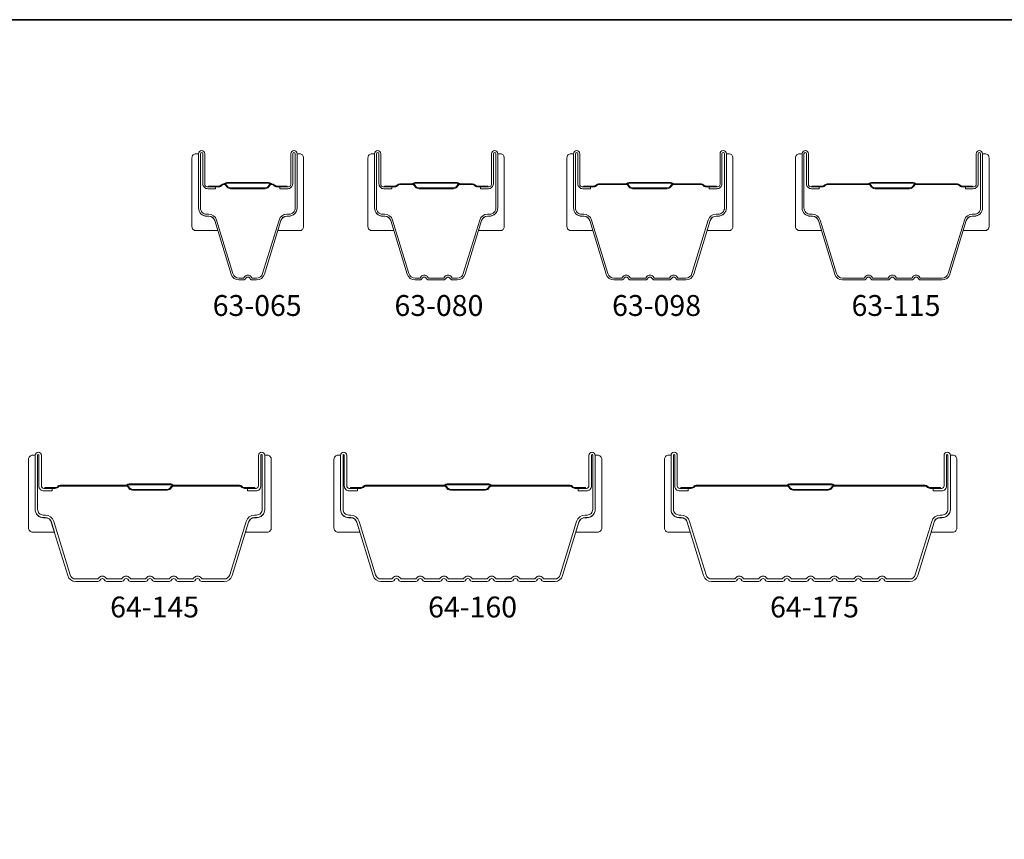
# Model space of a CAD drawing. Extents: x 3884 to 4107, y 3478 to 3578.
# Drawn here: x 4005 to 4007, y 3522 to 3524 of the extents above; entities that cross this region are included whole.
import ezdxf

# ---------------------------------------------------------------- set-up
doc = ezdxf.new("R2010")
doc.units = 0
doc.header["$LTSCALE"] = 250
doc.header["$MEASUREMENT"] = 0
for name, color, linetype, lineweight in [('8', 7, 'CONTINUOUS', 35), ('Butal', 9, 'CONTINUOUS', 15), ('Spacer Bar', 1, 'CONTINUOUS', 9), ('TEXT', 7, 'CONTINUOUS', 35)]:
    doc.layers.add(name, color=color, linetype=linetype, lineweight=lineweight)
doc.styles.add('Note Text (ISO)', font='tahoma.ttf')

msp = doc.modelspace()

# ---------------------------------------------------------------- linework, layer by layer
at = {"layer": '8', "linetype": 'Continuous'}
msp.add_lwpolyline([(4001.05078, 3523.82301), (4009.05429, 3523.82301), (4009.05429, 3518.62843), (4001.05078, 3518.62843)], close=True, dxfattribs=at)
at = {"layer": 'Butal'}
for points in [[(4004.98909, 3523.4921), (4004.98909, 3523.32759, 0.4142136), (4004.99893, 3523.31775), (4005.0511, 3523.31775), (4005.04375, 3523.34178, 0.3297505), (4005.0296, 3523.35224), (4005.02492, 3523.35224, -0.4142136), (4005.00484, 3523.37232), (4005.00484, 3523.50194), (4004.99893, 3523.50194, 0.4142136)], [(4005.25663, 3523.4921), (4005.25663, 3523.32759, -0.4142136), (4005.24679, 3523.31775), (4005.19463, 3523.31775), (4005.20197, 3523.34178, -0.3297505), (4005.21612, 3523.35224), (4005.2208, 3523.35224, 0.4142136), (4005.24088, 3523.37232), (4005.24088, 3523.50194), (4005.24679, 3523.50194, -0.4142136)], [(4005.41071, 3523.4921), (4005.41071, 3523.32759, 0.4142136), (4005.42056, 3523.31775), (4005.47272, 3523.31775), (4005.46537, 3523.34178, 0.3297505), (4005.45122, 3523.35224), (4005.44654, 3523.35224, -0.4142136), (4005.42646, 3523.37232), (4005.42646, 3523.50194), (4005.42056, 3523.50194, 0.4142136)], [(4005.73725, 3523.4921), (4005.73725, 3523.32759, -0.4142136), (4005.72741, 3523.31775), (4005.67525, 3523.31775), (4005.68259, 3523.34178, -0.3297505), (4005.69674, 3523.35224), (4005.70142, 3523.35224, 0.4142136), (4005.7215, 3523.37232), (4005.7215, 3523.50194), (4005.72741, 3523.50194, -0.4142136)], [(4005.88725, 3523.4921), (4005.88725, 3523.32759, 0.4142136), (4005.89709, 3523.31775), (4005.94925, 3523.31775), (4005.94191, 3523.34178, 0.3297505), (4005.92776, 3523.35224), (4005.92308, 3523.35224, -0.4142136), (4005.903, 3523.37232), (4005.903, 3523.50194), (4005.89709, 3523.50194, 0.4142136)], [(4006.28479, 3523.4921), (4006.28479, 3523.32759, -0.4142136), (4006.27494, 3523.31775), (4006.22278, 3523.31775), (4006.23013, 3523.34178, -0.3297505), (4006.24428, 3523.35224), (4006.24896, 3523.35224, 0.4142136), (4006.26904, 3523.37232), (4006.26904, 3523.50194), (4006.27494, 3523.50194, -0.4142136)], [(4006.43479, 3523.4921), (4006.43479, 3523.32759, 0.4142136), (4006.44463, 3523.31775), (4006.49679, 3523.31775), (4006.48944, 3523.34178, 0.3297505), (4006.4753, 3523.35224), (4006.47061, 3523.35224, -0.4142136), (4006.45054, 3523.37232), (4006.45054, 3523.50194), (4006.44463, 3523.50194, 0.4142136)], [(4006.89832, 3523.4921), (4006.89832, 3523.32759, -0.4142136), (4006.88848, 3523.31775), (4006.83632, 3523.31775), (4006.84367, 3523.34178, -0.3297505), (4006.85781, 3523.35224), (4006.8625, 3523.35224, 0.4142136), (4006.88258, 3523.37232), (4006.88258, 3523.50194), (4006.88848, 3523.50194, -0.4142136)], [(4004.59768, 3522.77), (4004.59768, 3522.60549, 0.4142136), (4004.60752, 3522.59565), (4004.65968, 3522.59565), (4004.65233, 3522.61968, 0.3297505), (4004.63819, 3522.63015), (4004.6335, 3522.63015, -0.4142136), (4004.61342, 3522.65023), (4004.61342, 3522.77984), (4004.60752, 3522.77984, 0.4142136)], [(4005.17921, 3522.77), (4005.17921, 3522.60549, -0.4142136), (4005.16937, 3522.59565), (4005.11721, 3522.59565), (4005.12456, 3522.61968, -0.3297505), (4005.1387, 3522.63015), (4005.14339, 3522.63015, 0.4142136), (4005.16347, 3522.65023), (4005.16347, 3522.77984), (4005.16937, 3522.77984, -0.4142136)], [(4005.32921, 3522.77), (4005.32921, 3522.60549, 0.4142136), (4005.33906, 3522.59565), (4005.39122, 3522.59565), (4005.38387, 3522.61968, 0.3297505), (4005.36973, 3522.63015), (4005.36504, 3522.63015, -0.4142136), (4005.34496, 3522.65023), (4005.34496, 3522.77984), (4005.33906, 3522.77984, 0.4142136)], [(4005.97075, 3522.77), (4005.97075, 3522.60549, -0.4142136), (4005.96091, 3522.59565), (4005.90875, 3522.59565), (4005.91609, 3522.61968, -0.3297505), (4005.93024, 3522.63015), (4005.93492, 3522.63015, 0.4142136), (4005.955, 3522.65023), (4005.955, 3522.77984), (4005.96091, 3522.77984, -0.4142136)], [(4006.12075, 3522.77), (4006.12075, 3522.60549, 0.4142136), (4006.13059, 3522.59565), (4006.18275, 3522.59565), (4006.17541, 3522.61968, 0.3297505), (4006.16126, 3522.63015), (4006.15658, 3522.63015, -0.4142136), (4006.1365, 3522.65023), (4006.1365, 3522.77984), (4006.13059, 3522.77984, 0.4142136)], [(4006.82129, 3522.77), (4006.82129, 3522.60549, -0.4142136), (4006.81144, 3522.59565), (4006.75928, 3522.59565), (4006.76663, 3522.61968, -0.3297505), (4006.78078, 3522.63015), (4006.78546, 3522.63015, 0.4142136), (4006.80554, 3522.65023), (4006.80554, 3522.77984), (4006.81144, 3522.77984, -0.4142136)]]:
    msp.add_lwpolyline(points, format="xyb", close=True, dxfattribs=at)
at = {"layer": 'Spacer Bar'}
for points in [[(4005.04373, 3523.34189, 0.3297505), (4005.02921, 3523.35264), (4005.02453, 3523.35264, -0.4142136), (4005.00484, 3523.37232), (4005.00484, 3523.50194, -1), (4005.01984, 3523.50194), (4005.01984, 3523.42856, 0.4142136), (4005.02575, 3523.42266), (4005.0459, 3523.42266), (4005.0459, 3523.41816), (4005.02715, 3523.41816, -0.4142136), (4005.01534, 3523.42997), (4005.01534, 3523.50194, 1), (4005.00934, 3523.50194), (4005.00934, 3523.37232, 0.4142136), (4005.02453, 3523.35714), (4005.02921, 3523.35714, -0.3297505), (4005.04803, 3523.34321), (4005.08727, 3523.21488, 0.3297505), (4005.10179, 3523.20414), (4005.11238, 3523.20414, 0.2262769), (4005.11277, 3523.20432), (4005.11548, 3523.20767, -0.4769755), (4005.13024, 3523.20767), (4005.13295, 3523.20432, 0.2262769), (4005.13334, 3523.20414), (4005.14393, 3523.20414, 0.3297505), (4005.15845, 3523.21488), (4005.19769, 3523.34321, -0.3297505), (4005.21651, 3523.35714), (4005.2212, 3523.35714, 0.4142136), (4005.23638, 3523.37232), (4005.23638, 3523.50194, 1), (4005.23038, 3523.50194), (4005.23038, 3523.42997, -0.4142136), (4005.21857, 3523.41816), (4005.19982, 3523.41816), (4005.19982, 3523.42266), (4005.21998, 3523.42266, 0.4142136), (4005.22588, 3523.42856), (4005.22588, 3523.50194, -1), (4005.24088, 3523.50194), (4005.24088, 3523.37232, -0.4142136), (4005.2212, 3523.35264), (4005.21651, 3523.35264, 0.3297505), (4005.20199, 3523.34189), (4005.16276, 3523.21357, -0.3297505), (4005.14393, 3523.19964), (4005.13334, 3523.19964, -0.2262769), (4005.12946, 3523.20149), (4005.12675, 3523.20484, 0.4769755), (4005.11897, 3523.20484), (4005.11626, 3523.20149, -0.2262769), (4005.11238, 3523.19964), (4005.10179, 3523.19964, -0.3297505), (4005.08296, 3523.21357)], [(4005.46535, 3523.34189), (4005.50459, 3523.21357, 0.3297505), (4005.52341, 3523.19964), (4005.535, 3523.19964, 0.2262769), (4005.53888, 3523.20149), (4005.5416, 3523.20484, -0.4769755), (4005.54937, 3523.20484), (4005.55208, 3523.20149, 0.2262769), (4005.55596, 3523.19964), (4005.592, 3523.19964, 0.2262769), (4005.59588, 3523.20149), (4005.5986, 3523.20484, -0.4769755), (4005.60637, 3523.20484), (4005.60908, 3523.20149, 0.2262769), (4005.61296, 3523.19964), (4005.62455, 3523.19964, 0.3297505), (4005.64338, 3523.21357), (4005.68261, 3523.34189, -0.3297505), (4005.69713, 3523.35264), (4005.70182, 3523.35264, 0.4142136), (4005.7215, 3523.37232), (4005.7215, 3523.50194, 1), (4005.7065, 3523.50194), (4005.7065, 3523.42856, -0.4142136), (4005.7006, 3523.42266), (4005.68044, 3523.42266), (4005.68044, 3523.41816), (4005.69919, 3523.41816, 0.4142136), (4005.711, 3523.42997), (4005.711, 3523.50194, -1), (4005.717, 3523.50194), (4005.717, 3523.37232, -0.4142136), (4005.70182, 3523.35714), (4005.69713, 3523.35714, 0.3297505), (4005.67831, 3523.34321), (4005.63907, 3523.21488, -0.3297505), (4005.62455, 3523.20414), (4005.61296, 3523.20414, -0.2262769), (4005.61258, 3523.20432), (4005.60986, 3523.20767, 0.4769755), (4005.5951, 3523.20767), (4005.59239, 3523.20432, -0.2566329), (4005.59194, 3523.20414), (4005.55596, 3523.20414, -0.2262769), (4005.55558, 3523.20432), (4005.55286, 3523.20767, 0.4769755), (4005.5381, 3523.20767), (4005.53539, 3523.20432, -0.2262769), (4005.535, 3523.20414), (4005.52341, 3523.20414, -0.3297505), (4005.50889, 3523.21488), (4005.46966, 3523.34321, 0.3297505), (4005.45083, 3523.35714), (4005.44615, 3523.35714, -0.4142136), (4005.43096, 3523.37232), (4005.43096, 3523.50194, -1), (4005.43696, 3523.50194), (4005.43696, 3523.42997, 0.4142136), (4005.44877, 3523.41816), (4005.46752, 3523.41816), (4005.46752, 3523.42266), (4005.44737, 3523.42266, -0.4142136), (4005.44146, 3523.42856), (4005.44146, 3523.50194, 1), (4005.42646, 3523.50194), (4005.42646, 3523.37232, 0.4142136), (4005.44615, 3523.35264), (4005.45083, 3523.35264, -0.3297505)], [(4006.01854, 3523.20414), (4005.99995, 3523.20414, -0.3297505), (4005.98543, 3523.21488), (4005.94619, 3523.34321, 0.3297505), (4005.92737, 3523.35714), (4005.92268, 3523.35714, -0.4142136), (4005.9075, 3523.37232), (4005.9075, 3523.50194, -1), (4005.9135, 3523.50194), (4005.9135, 3523.42997, 0.4142136), (4005.92531, 3523.41816), (4005.94406, 3523.41816), (4005.94406, 3523.42266), (4005.9239, 3523.42266, -0.4142136), (4005.918, 3523.42856), (4005.918, 3523.50194, 1), (4005.903, 3523.50194), (4005.903, 3523.37232, 0.4142136), (4005.92268, 3523.35264), (4005.92737, 3523.35264, -0.3297505), (4005.94189, 3523.34189), (4005.98112, 3523.21357, 0.3297505), (4005.99995, 3523.19964), (4006.01854, 3523.19964, 0.2262769), (4006.02242, 3523.20149), (4006.02513, 3523.20484, -0.4769755), (4006.0329, 3523.20484), (4006.03562, 3523.20149, 0.2262769), (4006.0395, 3523.19964), (4006.07554, 3523.19964, 0.2262769), (4006.07942, 3523.20149), (4006.08213, 3523.20484, -0.4769755), (4006.0899, 3523.20484), (4006.09262, 3523.20149, 0.2262769), (4006.0965, 3523.19964), (4006.13254, 3523.19964, 0.2262769), (4006.13642, 3523.20149), (4006.13913, 3523.20484, -0.4769755), (4006.1469, 3523.20484), (4006.14962, 3523.20149, 0.2262769), (4006.1535, 3523.19964), (4006.17209, 3523.19964, 0.3297505), (4006.19091, 3523.21357), (4006.23015, 3523.34189, -0.3297505), (4006.24467, 3523.35264), (4006.24935, 3523.35264, 0.4142136), (4006.26904, 3523.37232), (4006.26904, 3523.50194, 1), (4006.25404, 3523.50194), (4006.25404, 3523.42856, -0.4142136), (4006.24813, 3523.42266), (4006.22798, 3523.42266), (4006.22798, 3523.41816), (4006.24673, 3523.41816, 0.4142136), (4006.25854, 3523.42997), (4006.25854, 3523.50194, -1), (4006.26454, 3523.50194), (4006.26454, 3523.37232, -0.4142136), (4006.24935, 3523.35714), (4006.24467, 3523.35714, 0.3297505), (4006.22584, 3523.34321), (4006.18661, 3523.21488, -0.3297505), (4006.17209, 3523.20414), (4006.1535, 3523.20414, -0.2262769), (4006.15311, 3523.20432), (4006.1504, 3523.20767, 0.4769755), (4006.13564, 3523.20767), (4006.13292, 3523.20432, -0.2566329), (4006.13248, 3523.20414), (4006.0965, 3523.20414, -0.2262769), (4006.09611, 3523.20432), (4006.0934, 3523.20767, 0.4769755), (4006.07864, 3523.20767), (4006.07592, 3523.20432, -0.2566329), (4006.07548, 3523.20414), (4006.0395, 3523.20414, -0.2262769), (4006.03911, 3523.20432), (4006.0364, 3523.20767, 0.4769755), (4006.02164, 3523.20767), (4006.01892, 3523.20432, -0.2262769)], [(4006.73404, 3523.20414), (4006.78563, 3523.20414, 0.3297505), (4006.80015, 3523.21488), (4006.83938, 3523.34321, -0.3297505), (4006.85821, 3523.35714), (4006.86289, 3523.35714, 0.4142136), (4006.87808, 3523.37232), (4006.87808, 3523.50194, 1), (4006.87208, 3523.50194), (4006.87208, 3523.42997, -0.4142136), (4006.86027, 3523.41816), (4006.84152, 3523.41816), (4006.84152, 3523.42266), (4006.86167, 3523.42266, 0.4142136), (4006.86758, 3523.42856), (4006.86758, 3523.50194, -1), (4006.88258, 3523.50194), (4006.88258, 3523.37232, -0.4142136), (4006.86289, 3523.35264), (4006.85821, 3523.35264, 0.3297505), (4006.84368, 3523.34189), (4006.80445, 3523.21357, -0.3297505), (4006.78563, 3523.19964), (4006.73404, 3523.19964, -0.2262769), (4006.73015, 3523.20149), (4006.72744, 3523.20484, 0.4769755), (4006.71967, 3523.20484), (4006.71696, 3523.20149, -0.2262769), (4006.71307, 3523.19964), (4006.67704, 3523.19964, -0.2262769), (4006.67315, 3523.20149), (4006.67044, 3523.20484, 0.4769755), (4006.66267, 3523.20484), (4006.65996, 3523.20149, -0.2262769), (4006.65607, 3523.19964), (4006.62004, 3523.19964, -0.2262769), (4006.61615, 3523.20149), (4006.61344, 3523.20484, 0.4769755), (4006.60567, 3523.20484), (4006.60296, 3523.20149, -0.2262769), (4006.59907, 3523.19964), (4006.54748, 3523.19964, -0.3297505), (4006.52866, 3523.21357), (4006.48943, 3523.34189, 0.3297505), (4006.47491, 3523.35264), (4006.47022, 3523.35264, -0.4142136), (4006.45054, 3523.37232), (4006.45054, 3523.50194, -1), (4006.46554, 3523.50194), (4006.46554, 3523.42856, 0.4142136), (4006.47144, 3523.42266), (4006.4916, 3523.42266), (4006.4916, 3523.41816), (4006.47285, 3523.41816, -0.4142136), (4006.46104, 3523.42997), (4006.46104, 3523.50194, 1), (4006.45504, 3523.50194), (4006.45504, 3523.37232, 0.4142136), (4006.47022, 3523.35714), (4006.47491, 3523.35714, -0.3297505), (4006.49373, 3523.34321), (4006.53296, 3523.21488, 0.3297505), (4006.54748, 3523.20414), (4006.59907, 3523.20414, 0.2262769), (4006.59946, 3523.20432), (4006.60217, 3523.20767, -0.4769755), (4006.61694, 3523.20767), (4006.61965, 3523.20432, 0.2262769), (4006.62004, 3523.20414), (4006.65602, 3523.20414, 0.2566329), (4006.65646, 3523.20432), (4006.65917, 3523.20767, -0.4769755), (4006.67394, 3523.20767), (4006.67665, 3523.20432, 0.2262769), (4006.67704, 3523.20414), (4006.71302, 3523.20414, 0.2566329), (4006.71346, 3523.20432), (4006.71617, 3523.20767, -0.4769755), (4006.73094, 3523.20767), (4006.73365, 3523.20432, 0.2262769)], [(4005.02845, 3523.42466), (4005.05331, 3523.42466, 0.2290698), (4005.05964, 3523.42758, -0.2244814), (4005.06504, 3523.43014), (4005.06621, 3523.43014, -0.2896395), (4005.07253, 3523.42614, 0.272736), (4005.08137, 3523.42016), (4005.16435, 3523.42016, 0.2727361), (4005.17319, 3523.42614, -0.2896395), (4005.17951, 3523.43014), (4005.18068, 3523.43014, -0.2244814), (4005.18609, 3523.42758, 0.2290698), (4005.19241, 3523.42466), (4005.21727, 3523.42466), (4005.21727, 3523.42266), (4005.19242, 3523.42266, -0.228585), (4005.18454, 3523.42631, 0.2244814), (4005.18068, 3523.42814), (4005.17951, 3523.42814, 0.2896395), (4005.17499, 3523.42528, -0.2741413), (4005.16441, 3523.41816), (4005.08131, 3523.41816, -0.2741413), (4005.07073, 3523.42528, 0.2896395), (4005.06621, 3523.42814), (4005.06504, 3523.42814, 0.2244814), (4005.06118, 3523.42631, -0.228585), (4005.0533, 3523.42266), (4005.02845, 3523.42266)], [(4005.45007, 3523.42466), (4005.47493, 3523.42466, 0.2290698), (4005.48126, 3523.42758, -0.2244814), (4005.48667, 3523.43014), (4005.51733, 3523.43014, -0.2896395), (4005.52365, 3523.42614, 0.272736), (4005.53249, 3523.42016), (4005.61548, 3523.42016, 0.2727361), (4005.62431, 3523.42614, -0.2896395), (4005.63063, 3523.43014), (4005.6613, 3523.43014, -0.2244814), (4005.66671, 3523.42758, 0.2290698), (4005.67303, 3523.42466), (4005.69789, 3523.42466), (4005.69789, 3523.42266), (4005.67305, 3523.42266, -0.228585), (4005.66516, 3523.42631, 0.2244814), (4005.6613, 3523.42814), (4005.63063, 3523.42814, 0.2896395), (4005.62612, 3523.42528, -0.2741413), (4005.61554, 3523.41816), (4005.53243, 3523.41816, -0.2741413), (4005.52185, 3523.42528, 0.2896395), (4005.51733, 3523.42814), (4005.48667, 3523.42814, 0.2244814), (4005.4828, 3523.42631, -0.228585), (4005.47492, 3523.42266), (4005.45007, 3523.42266)], [(4005.92661, 3523.42466), (4005.95147, 3523.42466, 0.2290698), (4005.95779, 3523.42758, -0.2244814), (4005.9632, 3523.43014), (4006.02937, 3523.43014, -0.2896395), (4006.03569, 3523.42614, 0.272736), (4006.04452, 3523.42016), (4006.12751, 3523.42016, 0.2727361), (4006.13635, 3523.42614, -0.2896395), (4006.14267, 3523.43014), (4006.20883, 3523.43014, -0.2244814), (4006.21424, 3523.42758, 0.2290698), (4006.22057, 3523.42466), (4006.24543, 3523.42466), (4006.24543, 3523.42266), (4006.22058, 3523.42266, -0.228585), (4006.2127, 3523.42631, 0.2244814), (4006.20883, 3523.42814), (4006.14267, 3523.42814, 0.2896395), (4006.13815, 3523.42528, -0.2741413), (4006.12757, 3523.41816), (4006.04446, 3523.41816, -0.2741413), (4006.03388, 3523.42528, 0.2896395), (4006.02937, 3523.42814), (4005.9632, 3523.42814, 0.2244814), (4005.95934, 3523.42631, -0.228585), (4005.95145, 3523.42266), (4005.92661, 3523.42266)], [(4006.47415, 3523.42466), (4006.49901, 3523.42466, 0.2290698), (4006.50533, 3523.42758, -0.2244814), (4006.51074, 3523.43014), (4006.6099, 3523.43014, -0.2896395), (4006.61623, 3523.42614, 0.272736), (4006.62506, 3523.42016), (4006.70805, 3523.42016, 0.2727361), (4006.71688, 3523.42614, -0.2896395), (4006.72321, 3523.43014), (4006.82237, 3523.43014, -0.2244814), (4006.82778, 3523.42758, 0.2290698), (4006.8341, 3523.42466), (4006.85896, 3523.42466), (4006.85896, 3523.42266), (4006.83412, 3523.42266, -0.228585), (4006.82624, 3523.42631, 0.2244814), (4006.82237, 3523.42814), (4006.72321, 3523.42814, 0.2896395), (4006.71869, 3523.42528, -0.2741413), (4006.70811, 3523.41816), (4006.625, 3523.41816, -0.2741413), (4006.61442, 3523.42528, 0.2896395), (4006.6099, 3523.42814), (4006.51074, 3523.42814, 0.2244814), (4006.50688, 3523.42631, -0.228585), (4006.49899, 3523.42266), (4006.47415, 3523.42266)], [(4005.00633, 3522.48274, 0.4769755), (4004.99856, 3522.48274), (4004.99585, 3522.47939, -0.2262769), (4004.99196, 3522.47754), (4004.95593, 3522.47754, -0.2262769), (4004.95204, 3522.47939), (4004.94933, 3522.48274, 0.4769755), (4004.94156, 3522.48274), (4004.93885, 3522.47939, -0.2262769), (4004.93496, 3522.47754), (4004.89893, 3522.47754, -0.2262769), (4004.89504, 3522.47939), (4004.89233, 3522.48274, 0.4769755), (4004.88456, 3522.48274), (4004.88185, 3522.47939, -0.2262769), (4004.87796, 3522.47754), (4004.84193, 3522.47754, -0.2262769), (4004.83804, 3522.47939), (4004.83533, 3522.48274, 0.4769755), (4004.82756, 3522.48274), (4004.82485, 3522.47939, -0.2262769), (4004.82096, 3522.47754), (4004.78493, 3522.47754, -0.2262769), (4004.78104, 3522.47939), (4004.77833, 3522.48274, 0.4769755), (4004.77056, 3522.48274), (4004.76785, 3522.47939, -0.2262769), (4004.76396, 3522.47754), (4004.71037, 3522.47754, -0.3297505), (4004.69155, 3522.49147), (4004.65232, 3522.6198, 0.3297505), (4004.63779, 3522.63054), (4004.63311, 3522.63054, -0.4142136), (4004.61342, 3522.65023), (4004.61342, 3522.77984, -1), (4004.62842, 3522.77984), (4004.62842, 3522.70647, 0.4142136), (4004.63433, 3522.70056), (4004.65448, 3522.70056), (4004.65448, 3522.69456), (4004.63433, 3522.69456, -0.4142136), (4004.62242, 3522.70647), (4004.62242, 3522.77984, 1), (4004.61942, 3522.77984), (4004.61942, 3522.65023, 0.4142136), (4004.63311, 3522.63654), (4004.63779, 3522.63654, -0.3297505), (4004.65805, 3522.62155), (4004.69729, 3522.49322, 0.3297505), (4004.71037, 3522.48354), (4004.76349, 3522.48354), (4004.7659, 3522.48652, -0.4769755), (4004.78299, 3522.48652), (4004.7854, 3522.48354), (4004.82049, 3522.48354), (4004.8229, 3522.48652, -0.4769755), (4004.83999, 3522.48652), (4004.8424, 3522.48354), (4004.87749, 3522.48354), (4004.8799, 3522.48652, -0.4769755), (4004.89699, 3522.48652), (4004.8994, 3522.48354), (4004.93449, 3522.48354), (4004.9369, 3522.48652, -0.4769755), (4004.95399, 3522.48652), (4004.9564, 3522.48354), (4004.99149, 3522.48354), (4004.9939, 3522.48652, -0.4769755), (4005.01099, 3522.48652), (4005.0134, 3522.48354), (4005.06652, 3522.48354, 0.3297505), (4005.0796, 3522.49322), (4005.11884, 3522.62155, -0.3297505), (4005.1391, 3522.63654), (4005.14378, 3522.63654, 0.4142136), (4005.15747, 3522.65023), (4005.15747, 3522.77984, 1), (4005.15447, 3522.77984), (4005.15447, 3522.70647, -0.4142136), (4005.14256, 3522.69456), (4005.12241, 3522.69456), (4005.12241, 3522.70056), (4005.14256, 3522.70056, 0.4142136), (4005.14847, 3522.70647), (4005.14847, 3522.77984, -1), (4005.16347, 3522.77984), (4005.16347, 3522.65023, -0.4142136), (4005.14378, 3522.63054), (4005.1391, 3522.63054, 0.3297505), (4005.12457, 3522.6198), (4005.08534, 3522.49147, -0.3297505), (4005.06652, 3522.47754), (4005.01293, 3522.47754, -0.2262769), (4005.00904, 3522.47939)], [(4005.38959, 3522.62155), (4005.42882, 3522.49322, 0.3297505), (4005.44191, 3522.48354), (4005.46802, 3522.48354), (4005.47043, 3522.48652, -0.4769755), (4005.48753, 3522.48652), (4005.48994, 3522.48354), (4005.52502, 3522.48354), (4005.52743, 3522.48652, -0.4769755), (4005.54453, 3522.48652), (4005.54694, 3522.48354), (4005.58202, 3522.48354), (4005.58443, 3522.48652, -0.4769755), (4005.60153, 3522.48652), (4005.60394, 3522.48354), (4005.63902, 3522.48354), (4005.64143, 3522.48652, -0.4769755), (4005.65853, 3522.48652), (4005.66094, 3522.48354), (4005.69602, 3522.48354), (4005.69843, 3522.48652, -0.4769755), (4005.71553, 3522.48652), (4005.71794, 3522.48354), (4005.75302, 3522.48354), (4005.75543, 3522.48652, -0.4769755), (4005.77253, 3522.48652), (4005.77494, 3522.48354), (4005.81002, 3522.48354), (4005.81243, 3522.48652, -0.4769755), (4005.82953, 3522.48652), (4005.83194, 3522.48354), (4005.85805, 3522.48354, 0.3297505), (4005.87114, 3522.49322), (4005.91037, 3522.62155, -0.3297505), (4005.93063, 3522.63654), (4005.93532, 3522.63654, 0.4142136), (4005.949, 3522.65023), (4005.949, 3522.77984, 1), (4005.946, 3522.77984), (4005.946, 3522.70647, -0.4142136), (4005.9341, 3522.69456), (4005.91394, 3522.69456), (4005.91394, 3522.70056), (4005.9341, 3522.70056, 0.4142136), (4005.94, 3522.70647), (4005.94, 3522.77984, -1), (4005.955, 3522.77984), (4005.955, 3522.65023, -0.4142136), (4005.93532, 3522.63054), (4005.93063, 3522.63054, 0.3297505), (4005.91611, 3522.6198), (4005.87688, 3522.49147, -0.3297505), (4005.85805, 3522.47754), (4005.83146, 3522.47754, -0.2262769), (4005.82758, 3522.47939), (4005.82487, 3522.48274, 0.4769755), (4005.8171, 3522.48274), (4005.81438, 3522.47939, -0.2262769), (4005.8105, 3522.47754), (4005.77446, 3522.47754, -0.2262769), (4005.77058, 3522.47939), (4005.76787, 3522.48274, 0.4769755), (4005.7601, 3522.48274), (4005.75738, 3522.47939, -0.2262769), (4005.7535, 3522.47754), (4005.71746, 3522.47754, -0.2262769), (4005.71358, 3522.47939), (4005.71087, 3522.48274, 0.4769755), (4005.7031, 3522.48274), (4005.70038, 3522.47939, -0.2262769), (4005.6965, 3522.47754), (4005.66046, 3522.47754, -0.2262769), (4005.65658, 3522.47939), (4005.65387, 3522.48274, 0.4769755), (4005.6461, 3522.48274), (4005.64338, 3522.47939, -0.2262769), (4005.6395, 3522.47754), (4005.60346, 3522.47754, -0.2262769), (4005.59958, 3522.47939), (4005.59687, 3522.48274, 0.4769755), (4005.5891, 3522.48274), (4005.58638, 3522.47939, -0.2262769), (4005.5825, 3522.47754), (4005.54646, 3522.47754, -0.2262769), (4005.54258, 3522.47939), (4005.53987, 3522.48274, 0.4769755), (4005.5321, 3522.48274), (4005.52938, 3522.47939, -0.2262769), (4005.5255, 3522.47754), (4005.48946, 3522.47754, -0.2262769), (4005.48558, 3522.47939), (4005.48287, 3522.48274, 0.4769755), (4005.4751, 3522.48274), (4005.47238, 3522.47939, -0.2262769), (4005.4685, 3522.47754), (4005.44191, 3522.47754, -0.3297505), (4005.42309, 3522.49147), (4005.38385, 3522.6198, 0.3297505), (4005.36933, 3522.63054), (4005.36465, 3522.63054, -0.4142136), (4005.34496, 3522.65023), (4005.34496, 3522.77984, -1), (4005.35996, 3522.77984), (4005.35996, 3522.70647, 0.4142136), (4005.36587, 3522.70056), (4005.38602, 3522.70056), (4005.38602, 3522.69456), (4005.36587, 3522.69456, -0.4142136), (4005.35396, 3522.70647), (4005.35396, 3522.77984, 1), (4005.35096, 3522.77984), (4005.35096, 3522.65023, 0.4142136), (4005.36465, 3522.63654), (4005.36933, 3522.63654, -0.3297505)], [(4006.18113, 3522.62155), (4006.22036, 3522.49322, 0.3297505), (4006.23345, 3522.48354), (4006.28906, 3522.48354), (4006.29147, 3522.48652, -0.4769755), (4006.30857, 3522.48652), (4006.31098, 3522.48354), (4006.34606, 3522.48354), (4006.34847, 3522.48652, -0.4769755), (4006.36557, 3522.48652), (4006.36798, 3522.48354), (4006.40306, 3522.48354), (4006.40547, 3522.48652, -0.4769755), (4006.42257, 3522.48652), (4006.42498, 3522.48354), (4006.46006, 3522.48354), (4006.46247, 3522.48652, -0.4769755), (4006.47957, 3522.48652), (4006.48198, 3522.48354), (4006.51706, 3522.48354), (4006.51947, 3522.48652, -0.4769755), (4006.53657, 3522.48652), (4006.53898, 3522.48354), (4006.57406, 3522.48354), (4006.57647, 3522.48652, -0.4769755), (4006.59357, 3522.48652), (4006.59598, 3522.48354), (4006.63106, 3522.48354), (4006.63347, 3522.48652, -0.4769755), (4006.65057, 3522.48652), (4006.65298, 3522.48354), (4006.70859, 3522.48354, 0.3297505), (4006.72168, 3522.49322), (4006.76091, 3522.62155, -0.3297505), (4006.78117, 3522.63654), (4006.78585, 3522.63654, 0.4142136), (4006.79954, 3522.65023), (4006.79954, 3522.77984, 1), (4006.79654, 3522.77984), (4006.79654, 3522.70647, -0.4142136), (4006.78463, 3522.69456), (4006.76448, 3522.69456), (4006.76448, 3522.70056), (4006.78463, 3522.70056, 0.4142136), (4006.79054, 3522.70647), (4006.79054, 3522.77984, -1), (4006.80554, 3522.77984), (4006.80554, 3522.65023, -0.4142136), (4006.78585, 3522.63054), (4006.78117, 3522.63054, 0.3297505), (4006.76665, 3522.6198), (4006.72742, 3522.49147, -0.3297505), (4006.70859, 3522.47754), (4006.6525, 3522.47754, -0.2262769), (4006.64862, 3522.47939), (4006.6459, 3522.48274, 0.4769755), (4006.63813, 3522.48274), (4006.63542, 3522.47939, -0.2262769), (4006.63154, 3522.47754), (4006.5955, 3522.47754, -0.2262769), (4006.59162, 3522.47939), (4006.5889, 3522.48274, 0.4769755), (4006.58113, 3522.48274), (4006.57842, 3522.47939, -0.2262769), (4006.57454, 3522.47754), (4006.5385, 3522.47754, -0.2262769), (4006.53462, 3522.47939), (4006.5319, 3522.48274, 0.4769755), (4006.52413, 3522.48274), (4006.52142, 3522.47939, -0.2262769), (4006.51754, 3522.47754), (4006.4815, 3522.47754, -0.2262769), (4006.47762, 3522.47939), (4006.4749, 3522.48274, 0.4769755), (4006.46713, 3522.48274), (4006.46442, 3522.47939, -0.2262769), (4006.46054, 3522.47754), (4006.4245, 3522.47754, -0.2262769), (4006.42062, 3522.47939), (4006.4179, 3522.48274, 0.4769755), (4006.41013, 3522.48274), (4006.40742, 3522.47939, -0.2262769), (4006.40354, 3522.47754), (4006.3675, 3522.47754, -0.2262769), (4006.36362, 3522.47939), (4006.3609, 3522.48274, 0.4769755), (4006.35313, 3522.48274), (4006.35042, 3522.47939, -0.2262769), (4006.34654, 3522.47754), (4006.3105, 3522.47754, -0.2262769), (4006.30662, 3522.47939), (4006.3039, 3522.48274, 0.4769755), (4006.29613, 3522.48274), (4006.29342, 3522.47939, -0.2262769), (4006.28954, 3522.47754), (4006.23345, 3522.47754, -0.3297505), (4006.21462, 3522.49147), (4006.17539, 3522.6198, 0.3297505), (4006.16087, 3522.63054), (4006.15618, 3522.63054, -0.4142136), (4006.1365, 3522.65023), (4006.1365, 3522.77984, -1), (4006.1515, 3522.77984), (4006.1515, 3522.70647, 0.4142136), (4006.1574, 3522.70056), (4006.17756, 3522.70056), (4006.17756, 3522.69456), (4006.1574, 3522.69456, -0.4142136), (4006.1455, 3522.70647), (4006.1455, 3522.77984, 1), (4006.1425, 3522.77984), (4006.1425, 3522.65023, 0.4142136), (4006.15618, 3522.63654), (4006.16087, 3522.63654, -0.3297505)], [(4004.63704, 3522.70256), (4004.6619, 3522.70256, 0.2290698), (4004.66822, 3522.70548, -0.2244814), (4004.67363, 3522.70804), (4004.83179, 3522.70804, -0.2896395), (4004.83812, 3522.70404, 0.272736), (4004.84695, 3522.69806), (4004.92994, 3522.69806, 0.2727361), (4004.93877, 3522.70404, -0.2896395), (4004.9451, 3522.70804), (4005.10326, 3522.70804, -0.2244814), (4005.10867, 3522.70548, 0.2290698), (4005.11499, 3522.70256), (4005.13985, 3522.70256), (4005.13985, 3522.70056), (4005.11501, 3522.70056, -0.228585), (4005.10712, 3522.70421, 0.2244814), (4005.10326, 3522.70604), (4004.9451, 3522.70604, 0.2896395), (4004.94058, 3522.70318, -0.2741413), (4004.93, 3522.69606), (4004.84689, 3522.69606, -0.2741413), (4004.83631, 3522.70318, 0.2896395), (4004.83179, 3522.70604), (4004.67363, 3522.70604, 0.2244814), (4004.66976, 3522.70421, -0.228585), (4004.66188, 3522.70056), (4004.63704, 3522.70056)], [(4005.36857, 3522.70256), (4005.39343, 3522.70256, 0.2290698), (4005.39976, 3522.70548, -0.2244814), (4005.40517, 3522.70804), (4005.59333, 3522.70804, -0.2896395), (4005.59965, 3522.70404, 0.272736), (4005.60849, 3522.69806), (4005.69148, 3522.69806, 0.2727361), (4005.70031, 3522.70404, -0.2896395), (4005.70663, 3522.70804), (4005.8948, 3522.70804, -0.2244814), (4005.90021, 3522.70548, 0.2290698), (4005.90653, 3522.70256), (4005.93139, 3522.70256), (4005.93139, 3522.70056), (4005.90655, 3522.70056, -0.228585), (4005.89866, 3522.70421, 0.2244814), (4005.8948, 3522.70604), (4005.70663, 3522.70604, 0.2896395), (4005.70212, 3522.70318, -0.2741413), (4005.69154, 3522.69606), (4005.60843, 3522.69606, -0.2741413), (4005.59785, 3522.70318, 0.2896395), (4005.59333, 3522.70604), (4005.40517, 3522.70604, 0.2244814), (4005.4013, 3522.70421, -0.228585), (4005.39342, 3522.70056), (4005.36857, 3522.70056)], [(4006.16011, 3522.70256), (4006.18497, 3522.70256, 0.2290698), (4006.19129, 3522.70548, -0.2244814), (4006.1967, 3522.70804), (4006.41437, 3522.70804, -0.2896395), (4006.42069, 3522.70404, 0.272736), (4006.42952, 3522.69806), (4006.51251, 3522.69806, 0.2727361), (4006.52135, 3522.70404, -0.2896395), (4006.52767, 3522.70804), (4006.74533, 3522.70804, -0.2244814), (4006.75074, 3522.70548, 0.2290698), (4006.75707, 3522.70256), (4006.78193, 3522.70256), (4006.78193, 3522.70056), (4006.75708, 3522.70056, -0.228585), (4006.7492, 3522.70421, 0.2244814), (4006.74533, 3522.70604), (4006.52767, 3522.70604, 0.2896395), (4006.52315, 3522.70318, -0.2741413), (4006.51257, 3522.69606), (4006.42946, 3522.69606, -0.2741413), (4006.41888, 3522.70318, 0.2896395), (4006.41437, 3522.70604), (4006.1967, 3522.70604, 0.2244814), (4006.19284, 3522.70421, -0.228585), (4006.18495, 3522.70056), (4006.16011, 3522.70056)]]:
    msp.add_lwpolyline(points, format="xyb", close=True, dxfattribs=at)
for points in [[(4005.06625, 3523.42814, 0.0018851), (4005.06621, 3523.42814), (4005.06504, 3523.42814, 0.2244814), (4005.06118, 3523.42631, -0.228585), (4005.0533, 3523.42266), (4005.02845, 3523.42266), (4005.02845, 3523.42466), (4005.05331, 3523.42466, 0.2290698), (4005.05964, 3523.42758, -0.2244814), (4005.06504, 3523.43014), (4005.06621, 3523.43014, 0.2142452), (4005.06766, 3523.43079, -0.2142452), (4005.07289, 3523.43314), (4005.17283, 3523.43314, -0.2142452), (4005.17806, 3523.43079, 0.2142452), (4005.17951, 3523.43014), (4005.18068, 3523.43014, -0.2244814), (4005.18609, 3523.42758, 0.2290698), (4005.19241, 3523.42466), (4005.21727, 3523.42466), (4005.21727, 3523.42266), (4005.19242, 3523.42266, -0.228585), (4005.18454, 3523.42631, 0.2244814), (4005.18068, 3523.42814), (4005.17951, 3523.42814, -0.2142452), (4005.17657, 3523.42946, 0.2142452), (4005.17283, 3523.43114), (4005.07289, 3523.43114, 0.2142452), (4005.06915, 3523.42946, -0.2142452), (4005.06621, 3523.42814)], [(4005.51737, 3523.42814, 0.0018851), (4005.51733, 3523.42814), (4005.48667, 3523.42814, 0.2244814), (4005.4828, 3523.42631, -0.228585), (4005.47492, 3523.42266), (4005.45007, 3523.42266), (4005.45007, 3523.42466), (4005.47493, 3523.42466, 0.2290698), (4005.48126, 3523.42758, -0.2244814), (4005.48667, 3523.43014), (4005.51733, 3523.43014, 0.2142452), (4005.51878, 3523.43079, -0.2142452), (4005.52401, 3523.43314), (4005.62395, 3523.43314, -0.2142452), (4005.62919, 3523.43079, 0.2142452), (4005.63063, 3523.43014), (4005.6613, 3523.43014, -0.2244814), (4005.66671, 3523.42758, 0.2290698), (4005.67303, 3523.42466), (4005.69789, 3523.42466), (4005.69789, 3523.42266), (4005.67305, 3523.42266, -0.228585), (4005.66516, 3523.42631, 0.2244814), (4005.6613, 3523.42814), (4005.63063, 3523.42814, -0.2142452), (4005.62769, 3523.42946, 0.2142452), (4005.62395, 3523.43114), (4005.52401, 3523.43114, 0.2142452), (4005.52027, 3523.42946, -0.2142452), (4005.51733, 3523.42814)], [(4006.0294, 3523.42814, 0.0018851), (4006.02937, 3523.42814), (4005.9632, 3523.42814, 0.2244814), (4005.95934, 3523.42631, -0.228585), (4005.95145, 3523.42266), (4005.92661, 3523.42266), (4005.92661, 3523.42466), (4005.95147, 3523.42466, 0.2290698), (4005.95779, 3523.42758, -0.2244814), (4005.9632, 3523.43014), (4006.02937, 3523.43014, 0.2142452), (4006.03081, 3523.43079, -0.2142452), (4006.03605, 3523.43314), (4006.13599, 3523.43314, -0.2142452), (4006.14122, 3523.43079, 0.2142452), (4006.14267, 3523.43014), (4006.20883, 3523.43014, -0.2244814), (4006.21424, 3523.42758, 0.2290698), (4006.22057, 3523.42466), (4006.24543, 3523.42466), (4006.24543, 3523.42266), (4006.22058, 3523.42266, -0.228585), (4006.2127, 3523.42631, 0.2244814), (4006.20883, 3523.42814), (4006.14267, 3523.42814, -0.2142452), (4006.13973, 3523.42946, 0.2142452), (4006.13599, 3523.43114), (4006.03605, 3523.43114, 0.2142452), (4006.03231, 3523.42946, -0.2142452), (4006.02937, 3523.42814)], [(4006.60994, 3523.42814, 0.0018851), (4006.6099, 3523.42814), (4006.51074, 3523.42814, 0.2244814), (4006.50688, 3523.42631, -0.228585), (4006.49899, 3523.42266), (4006.47415, 3523.42266), (4006.47415, 3523.42466), (4006.49901, 3523.42466, 0.2290698), (4006.50533, 3523.42758, -0.2244814), (4006.51074, 3523.43014), (4006.6099, 3523.43014, 0.2142452), (4006.61135, 3523.43079, -0.2142452), (4006.61658, 3523.43314), (4006.71653, 3523.43314, -0.2142452), (4006.72176, 3523.43079, 0.2142452), (4006.72321, 3523.43014), (4006.82237, 3523.43014, -0.2244814), (4006.82778, 3523.42758, 0.2290698), (4006.8341, 3523.42466), (4006.85896, 3523.42466), (4006.85896, 3523.42266), (4006.83412, 3523.42266, -0.228585), (4006.82624, 3523.42631, 0.2244814), (4006.82237, 3523.42814), (4006.72321, 3523.42814, -0.2142452), (4006.72026, 3523.42946, 0.2142452), (4006.71653, 3523.43114), (4006.61658, 3523.43114, 0.2142452), (4006.61285, 3523.42946, -0.2142452), (4006.6099, 3523.42814)], [(4004.83183, 3522.70604, 0.0018851), (4004.83179, 3522.70604), (4004.67363, 3522.70604, 0.2244814), (4004.66976, 3522.70421, -0.228585), (4004.66188, 3522.70056), (4004.63704, 3522.70056), (4004.63704, 3522.70256), (4004.6619, 3522.70256, 0.2290698), (4004.66822, 3522.70548, -0.2244814), (4004.67363, 3522.70804), (4004.83179, 3522.70804, 0.2142452), (4004.83324, 3522.70869, -0.2142452), (4004.83847, 3522.71104), (4004.93842, 3522.71104, -0.2142452), (4004.94365, 3522.70869, 0.2142452), (4004.9451, 3522.70804), (4005.10326, 3522.70804, -0.2244814), (4005.10867, 3522.70548, 0.2290698), (4005.11499, 3522.70256), (4005.13985, 3522.70256), (4005.13985, 3522.70056), (4005.11501, 3522.70056, -0.228585), (4005.10712, 3522.70421, 0.2244814), (4005.10326, 3522.70604), (4004.9451, 3522.70604, -0.2142452), (4004.94215, 3522.70736, 0.2142452), (4004.93842, 3522.70904), (4004.83847, 3522.70904, 0.2142452), (4004.83474, 3522.70736, -0.2142452), (4004.83179, 3522.70604)], [(4005.59337, 3522.70604, 0.0018851), (4005.59333, 3522.70604), (4005.40517, 3522.70604, 0.2244814), (4005.4013, 3522.70421, -0.228585), (4005.39342, 3522.70056), (4005.36857, 3522.70056), (4005.36857, 3522.70256), (4005.39343, 3522.70256, 0.2290698), (4005.39976, 3522.70548, -0.2244814), (4005.40517, 3522.70804), (4005.59333, 3522.70804, 0.2142452), (4005.59478, 3522.70869, -0.2142452), (4005.60001, 3522.71104), (4005.69995, 3522.71104, -0.2142452), (4005.70519, 3522.70869, 0.2142452), (4005.70663, 3522.70804), (4005.8948, 3522.70804, -0.2244814), (4005.90021, 3522.70548, 0.2290698), (4005.90653, 3522.70256), (4005.93139, 3522.70256), (4005.93139, 3522.70056), (4005.90655, 3522.70056, -0.228585), (4005.89866, 3522.70421, 0.2244814), (4005.8948, 3522.70604), (4005.70663, 3522.70604, -0.2142452), (4005.70369, 3522.70736, 0.2142452), (4005.69995, 3522.70904), (4005.60001, 3522.70904, 0.2142452), (4005.59627, 3522.70736, -0.2142452), (4005.59333, 3522.70604)], [(4006.4144, 3522.70604, 0.0018851), (4006.41437, 3522.70604), (4006.1967, 3522.70604, 0.2244814), (4006.19284, 3522.70421, -0.228585), (4006.18495, 3522.70056), (4006.16011, 3522.70056), (4006.16011, 3522.70256), (4006.18497, 3522.70256, 0.2290698), (4006.19129, 3522.70548, -0.2244814), (4006.1967, 3522.70804), (4006.41437, 3522.70804, 0.2142452), (4006.41582, 3522.70869, -0.2142452), (4006.42105, 3522.71104), (4006.52099, 3522.71104, -0.2142452), (4006.52622, 3522.70869, 0.2142452), (4006.52767, 3522.70804), (4006.74533, 3522.70804, -0.2244814), (4006.75074, 3522.70548, 0.2290698), (4006.75707, 3522.70256), (4006.78193, 3522.70256), (4006.78193, 3522.70056), (4006.75708, 3522.70056, -0.228585), (4006.7492, 3522.70421, 0.2244814), (4006.74533, 3522.70604), (4006.52767, 3522.70604, -0.2142452), (4006.52473, 3522.70736, 0.2142452), (4006.52099, 3522.70904), (4006.42105, 3522.70904, 0.2142452), (4006.41731, 3522.70736, -0.2142452), (4006.41437, 3522.70604)]]:
    msp.add_lwpolyline(points, format="xyb", dxfattribs=at)

# ---------------------------------------------------------------- texts
at = {"layer": 'TEXT', "char_height": 0.05, "attachment_point": 2, "style": 'Note Text (ISO)'}
for s, width, insert in [('63-065', 0.1104918, (4005.14527, 3523.16349)), ('63-080', 0.1104918, (4005.58066, 3523.16349)), ('63-098', 0.1104918, (4006.10193, 3523.16349)), ('63-115', 0.1104918, (4006.67545, 3523.16349)), ('64-145', 0.2740678, (4004.89968, 3522.44139)), ('64-160', 0.1104918, (4005.66122, 3522.44139)), ('64-175', 0.1104918, (4006.4803, 3522.44139))]:
    msp.add_mtext_dynamic_manual_height_columns(s, width=width, gutter_width=300, heights=[0], dxfattribs=dict(at, insert=insert))

doc.saveas('drawing.dxf')
